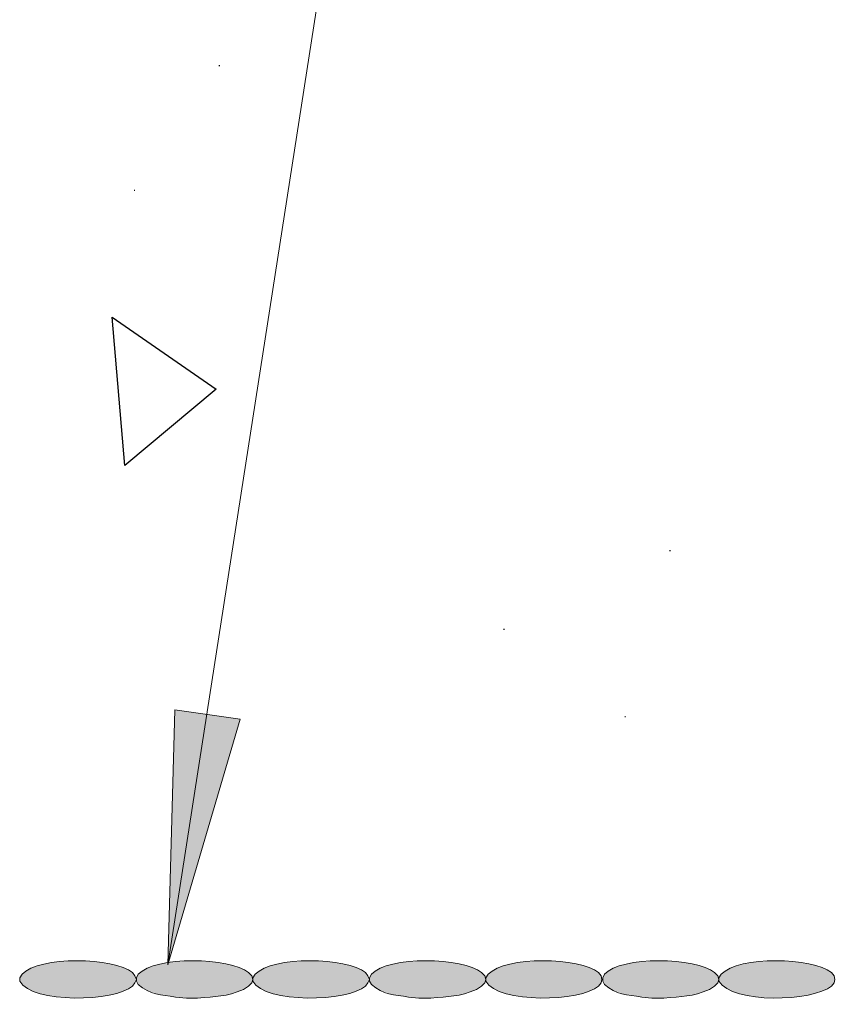
# Model space of a CAD drawing. Units: inches. Extents: x 2840 to 3102, y 100 to 262.
# Drawn here: x 2891 to 2923, y 148 to 187 of the extents above; entities that cross this region are included whole.
import ezdxf

# ---------------------------------------------------------------- set-up
doc = ezdxf.new("R2010")
doc.units = ezdxf.units.IN
doc.header["$MEASUREMENT"] = 0
doc.layers.add('PDF6_Geometry', color=5, linetype='Continuous')
doc.layers.add('PDF6_Solid Fills', color=5, linetype='Continuous')

msp = doc.modelspace()

# ---------------------------------------------------------------- linework, layer by layer
at = {"layer": 'PDF6_Geometry', "color": 7, "lineweight": 15}
msp.add_lwpolyline([(2950.042, 259.345), (2914.009, 259.345), (2896.976, 149.745)], dxfattribs=at)
at = {"layer": 'PDF6_Geometry', "color": 8, "lineweight": 30, "true_color": 0x767676}
for points in [[(2898.976, 185.111), (2899.009, 185.111)], [(2895.642, 180.211), (2895.676, 180.211)], [(2916.709, 166.045), (2916.742, 166.045)], [(2910.176, 162.945), (2910.209, 162.945)], [(2914.942, 159.511), (2914.976, 159.511)]]:
    msp.add_lwpolyline(points, dxfattribs=at)
msp.add_lwpolyline([(2894.776, 175.211), (2898.876, 172.378), (2895.276, 169.378)], close=True, dxfattribs=at)
at = {"layer": 'PDF6_Geometry', "color": 7, "lineweight": 15}
msp.add_lwpolyline([(2896.976, 149.745), (2897.242, 159.778), (2899.809, 159.411)], close=True, dxfattribs=at)
at = {"layer": 'PDF6_Geometry', "lineweight": 15}
for points in [[(2895.576, 148.911), (2895.676, 149.045), (2895.742, 149.178), (2895.676, 149.311), (2895.576, 149.445)], [(2899.942, 148.778), (2900.142, 148.911), (2900.276, 149.045), (2900.309, 149.178), (2900.276, 149.311), (2900.142, 149.445)], [(2904.742, 148.911), (2904.842, 149.045), (2904.909, 149.178), (2904.842, 149.311), (2904.742, 149.445)], [(2909.109, 148.778), (2909.309, 148.911), (2909.442, 149.045), (2909.476, 149.178), (2909.442, 149.311), (2909.309, 149.445)], [(2913.909, 148.911), (2914.009, 149.045), (2914.042, 149.178), (2914.009, 149.311), (2913.909, 149.445)], [(2918.276, 148.778), (2918.476, 148.911), (2918.609, 149.045), (2918.642, 149.178), (2918.609, 149.311), (2918.476, 149.445)], [(2923.076, 148.911), (2923.176, 149.045), (2923.209, 149.178), (2923.176, 149.311), (2923.076, 149.445)], [(2891.242, 149.378), (2891.142, 149.245), (2891.142, 149.111)], [(2895.809, 149.378), (2895.742, 149.245), (2895.742, 149.111), (2895.809, 148.978)], [(2900.409, 149.378), (2900.309, 149.245), (2900.309, 149.111)], [(2904.976, 149.378), (2904.909, 149.245), (2904.909, 149.111), (2904.976, 148.978)], [(2909.576, 149.378), (2909.476, 149.245), (2909.476, 149.111)], [(2914.142, 149.378), (2914.076, 149.245), (2914.076, 149.111), (2914.142, 148.978)], [(2918.742, 149.378), (2918.642, 149.245), (2918.642, 149.111)], [(2897.276, 148.478), (2897.709, 148.445), (2898.142, 148.445)], [(2906.442, 148.478), (2906.842, 148.445), (2907.309, 148.445)], [(2915.609, 148.478), (2916.009, 148.445), (2916.476, 148.445)]]:
    msp.add_lwpolyline(points, dxfattribs=at)
for points in [[(2895.576, 149.445), (2894.869, 150.045), (2891.896, 150.11), (2891.242, 149.378)], [(2900.142, 149.445), (2899.428, 150.055), (2896.454, 150.099), (2895.809, 149.378)], [(2904.742, 149.445), (2904.036, 150.045), (2901.063, 150.11), (2900.409, 149.378)], [(2909.309, 149.445), (2908.599, 150.053), (2905.622, 150.1), (2904.976, 149.378)], [(2913.909, 149.445), (2913.202, 150.045), (2910.229, 150.11), (2909.576, 149.378)], [(2918.476, 149.445), (2917.766, 150.053), (2914.789, 150.1), (2914.142, 149.378)], [(2923.076, 149.445), (2922.328, 150.043), (2919.423, 150.114), (2918.742, 149.378)], [(2891.142, 149.111), (2891.629, 148.204), (2894.9, 148.31), (2895.576, 148.911)], [(2900.309, 149.111), (2900.796, 148.204), (2904.067, 148.31), (2904.742, 148.911)], [(2909.476, 149.111), (2909.963, 148.204), (2913.233, 148.31), (2913.909, 148.911)], [(2918.642, 149.111), (2919.164, 148.198), (2922.353, 148.313), (2923.076, 148.911)], [(2895.809, 148.978), (2896.266, 148.56), (2896.704, 148.592), (2897.276, 148.478)], [(2898.142, 148.445), (2898.854, 148.499), (2899.268, 148.493), (2899.942, 148.778)], [(2904.976, 148.978), (2905.433, 148.56), (2905.871, 148.592), (2906.442, 148.478)], [(2907.309, 148.445), (2908.036, 148.507), (2908.416, 148.485), (2909.109, 148.778)], [(2914.142, 148.978), (2914.599, 148.56), (2915.037, 148.592), (2915.609, 148.478)], [(2916.476, 148.445), (2917.203, 148.507), (2917.583, 148.485), (2918.276, 148.778)]]:
    msp.add_open_spline(points, degree=3, dxfattribs=at)
at = {"layer": 'PDF6_Solid Fills', "color": 7, "lineweight": 15, "transparency": 33554559}
for points in [[(2897.242, 159.778), (2898.509, 159.611), (2897.242, 159.611)], [(2897.242, 159.611), (2898.476, 159.411), (2897.242, 159.411)], [(2897.242, 159.611), (2898.509, 159.611), (2898.476, 159.411)], [(2898.509, 159.611), (2899.809, 159.411), (2898.476, 159.411)], [(2897.242, 159.411), (2898.476, 159.411), (2896.976, 149.745)], [(2898.476, 159.411), (2899.809, 159.411), (2896.976, 149.745)]]:
    msp.add_solid(points, dxfattribs=at)
at = {"layer": 'PDF6_Solid Fills', "lineweight": 35, "transparency": 33554559}
for points in [[(2892.509, 149.845), (2894.576, 149.811), (2892.276, 149.811)], [(2892.676, 149.878), (2894.376, 149.845), (2892.509, 149.845)], [(2892.509, 149.845), (2894.376, 149.845), (2894.576, 149.811)], [(2892.676, 149.878), (2894.142, 149.878), (2894.376, 149.845)], [(2893.109, 149.911), (2893.976, 149.878), (2892.942, 149.878)], [(2893.109, 149.911), (2893.676, 149.911), (2893.976, 149.878)], [(2897.109, 149.845), (2899.142, 149.811), (2896.876, 149.811)], [(2897.276, 149.878), (2898.976, 149.845), (2897.109, 149.845)], [(2897.109, 149.845), (2898.976, 149.845), (2899.142, 149.811)], [(2897.276, 149.878), (2898.742, 149.878), (2898.976, 149.845)], [(2897.709, 149.911), (2898.576, 149.878), (2897.509, 149.878)], [(2897.709, 149.911), (2898.276, 149.911), (2898.576, 149.878)], [(2901.676, 149.845), (2903.742, 149.811), (2901.442, 149.811)], [(2901.842, 149.878), (2903.542, 149.845), (2901.676, 149.845)], [(2901.676, 149.845), (2903.542, 149.845), (2903.742, 149.811)], [(2901.842, 149.878), (2903.309, 149.878), (2903.542, 149.845)], [(2902.276, 149.911), (2903.142, 149.878), (2902.109, 149.878)], [(2902.276, 149.911), (2902.842, 149.911), (2903.142, 149.878)], [(2906.242, 149.845), (2908.309, 149.811), (2906.042, 149.811)], [(2906.442, 149.878), (2908.142, 149.845), (2906.242, 149.845)], [(2906.242, 149.845), (2908.142, 149.845), (2908.309, 149.811)], [(2906.442, 149.878), (2907.909, 149.878), (2908.142, 149.845)], [(2906.842, 149.911), (2907.709, 149.878), (2906.676, 149.878)], [(2906.842, 149.911), (2907.442, 149.911), (2907.709, 149.878)], [(2910.842, 149.845), (2912.876, 149.811), (2910.609, 149.811)], [(2911.009, 149.878), (2912.709, 149.845), (2910.842, 149.845)], [(2910.842, 149.845), (2912.709, 149.845), (2912.876, 149.811)], [(2911.009, 149.878), (2912.476, 149.878), (2912.709, 149.845)], [(2911.442, 149.911), (2912.309, 149.878), (2911.276, 149.878)], [(2911.442, 149.911), (2912.009, 149.911), (2912.309, 149.878)], [(2915.409, 149.845), (2917.476, 149.811), (2915.209, 149.811)], [(2915.609, 149.878), (2917.309, 149.845), (2915.409, 149.845)], [(2915.409, 149.845), (2917.309, 149.845), (2917.476, 149.811)], [(2915.609, 149.878), (2917.076, 149.878), (2917.309, 149.845)], [(2916.009, 149.911), (2916.876, 149.878), (2915.842, 149.878)], [(2916.009, 149.911), (2916.609, 149.911), (2916.876, 149.878)], [(2920.009, 149.845), (2922.042, 149.811), (2919.776, 149.811)], [(2920.176, 149.878), (2921.876, 149.845), (2920.009, 149.845)], [(2920.009, 149.845), (2921.876, 149.845), (2922.042, 149.811)], [(2920.176, 149.878), (2921.642, 149.878), (2921.876, 149.845)], [(2920.609, 149.911), (2921.476, 149.878), (2920.442, 149.878)], [(2920.609, 149.911), (2921.176, 149.911), (2921.476, 149.878)], [(2891.309, 149.445), (2895.609, 149.378), (2891.242, 149.378)], [(2891.409, 149.511), (2895.576, 149.445), (2891.309, 149.445)], [(2891.309, 149.445), (2895.576, 149.445), (2895.609, 149.378)], [(2891.509, 149.578), (2895.476, 149.511), (2891.409, 149.511)], [(2891.409, 149.511), (2895.476, 149.511), (2895.576, 149.445)], [(2891.642, 149.645), (2895.376, 149.578), (2891.509, 149.578)], [(2891.509, 149.578), (2895.376, 149.578), (2895.476, 149.511)], [(2891.809, 149.678), (2895.209, 149.645), (2891.642, 149.645)], [(2891.642, 149.645), (2895.209, 149.645), (2895.376, 149.578)], [(2891.942, 149.745), (2895.109, 149.678), (2891.809, 149.678)], [(2891.809, 149.678), (2895.109, 149.678), (2895.209, 149.645)], [(2892.142, 149.778), (2894.909, 149.745), (2891.942, 149.745)], [(2891.942, 149.745), (2894.909, 149.745), (2895.109, 149.678)], [(2892.276, 149.811), (2894.776, 149.778), (2892.142, 149.778)], [(2892.142, 149.778), (2894.776, 149.778), (2894.909, 149.745)], [(2892.276, 149.811), (2894.576, 149.811), (2894.776, 149.778)], [(2895.909, 149.445), (2900.209, 149.378), (2895.809, 149.378)], [(2895.976, 149.511), (2900.142, 149.445), (2895.909, 149.445)], [(2895.909, 149.445), (2900.142, 149.445), (2900.209, 149.378)], [(2896.109, 149.578), (2900.042, 149.511), (2895.976, 149.511)], [(2895.976, 149.511), (2900.042, 149.511), (2900.142, 149.445)], [(2896.209, 149.645), (2899.942, 149.578), (2896.109, 149.578)], [(2896.109, 149.578), (2899.942, 149.578), (2900.042, 149.511)], [(2896.376, 149.678), (2899.809, 149.645), (2896.209, 149.645)], [(2896.209, 149.645), (2899.809, 149.645), (2899.942, 149.578)], [(2896.509, 149.745), (2899.676, 149.678), (2896.376, 149.678)], [(2896.376, 149.678), (2899.676, 149.678), (2899.809, 149.645)], [(2896.709, 149.778), (2899.509, 149.745), (2896.509, 149.745)], [(2896.509, 149.745), (2899.509, 149.745), (2899.676, 149.678)], [(2896.876, 149.811), (2899.342, 149.778), (2896.709, 149.778)], [(2896.709, 149.778), (2899.342, 149.778), (2899.509, 149.745)], [(2896.876, 149.811), (2899.142, 149.811), (2899.342, 149.778)], [(2900.476, 149.445), (2904.776, 149.378), (2900.409, 149.378)], [(2900.576, 149.511), (2904.742, 149.445), (2900.476, 149.445)], [(2900.476, 149.445), (2904.742, 149.445), (2904.776, 149.378)], [(2900.676, 149.578), (2904.642, 149.511), (2900.576, 149.511)], [(2900.576, 149.511), (2904.642, 149.511), (2904.742, 149.445)], [(2900.809, 149.645), (2904.542, 149.578), (2900.676, 149.578)], [(2900.676, 149.578), (2904.542, 149.578), (2904.642, 149.511)], [(2900.942, 149.678), (2904.376, 149.645), (2900.809, 149.645)], [(2900.809, 149.645), (2904.376, 149.645), (2904.542, 149.578)], [(2901.109, 149.745), (2904.276, 149.678), (2900.942, 149.678)], [(2900.942, 149.678), (2904.276, 149.678), (2904.376, 149.645)], [(2901.276, 149.778), (2904.076, 149.745), (2901.109, 149.745)], [(2901.109, 149.745), (2904.076, 149.745), (2904.276, 149.678)], [(2901.442, 149.811), (2903.942, 149.778), (2901.276, 149.778)], [(2901.276, 149.778), (2903.942, 149.778), (2904.076, 149.745)], [(2901.442, 149.811), (2903.742, 149.811), (2903.942, 149.778)], [(2905.076, 149.445), (2909.376, 149.378), (2904.976, 149.378)], [(2905.142, 149.511), (2909.309, 149.445), (2905.076, 149.445)], [(2905.076, 149.445), (2909.309, 149.445), (2909.376, 149.378)], [(2905.276, 149.578), (2909.209, 149.511), (2905.142, 149.511)], [(2905.142, 149.511), (2909.209, 149.511), (2909.309, 149.445)], [(2905.376, 149.645), (2909.109, 149.578), (2905.276, 149.578)], [(2905.276, 149.578), (2909.109, 149.578), (2909.209, 149.511)], [(2905.542, 149.678), (2908.976, 149.645), (2905.376, 149.645)], [(2905.376, 149.645), (2908.976, 149.645), (2909.109, 149.578)], [(2905.676, 149.745), (2908.842, 149.678), (2905.542, 149.678)], [(2905.542, 149.678), (2908.842, 149.678), (2908.976, 149.645)], [(2905.876, 149.778), (2908.676, 149.745), (2905.676, 149.745)], [(2905.676, 149.745), (2908.676, 149.745), (2908.842, 149.678)], [(2906.042, 149.811), (2908.509, 149.778), (2905.876, 149.778)], [(2905.876, 149.778), (2908.509, 149.778), (2908.676, 149.745)], [(2906.042, 149.811), (2908.309, 149.811), (2908.509, 149.778)], [(2909.642, 149.445), (2913.942, 149.378), (2909.576, 149.378)], [(2909.742, 149.511), (2913.909, 149.445), (2909.642, 149.445)], [(2909.642, 149.445), (2913.909, 149.445), (2913.942, 149.378)], [(2909.842, 149.578), (2913.776, 149.511), (2909.742, 149.511)], [(2909.742, 149.511), (2913.776, 149.511), (2913.909, 149.445)], [(2909.976, 149.645), (2913.709, 149.578), (2909.842, 149.578)], [(2909.842, 149.578), (2913.709, 149.578), (2913.776, 149.511)], [(2910.109, 149.678), (2913.542, 149.645), (2909.976, 149.645)], [(2909.976, 149.645), (2913.542, 149.645), (2913.709, 149.578)], [(2910.276, 149.745), (2913.442, 149.678), (2910.109, 149.678)], [(2910.109, 149.678), (2913.442, 149.678), (2913.542, 149.645)], [(2910.442, 149.778), (2913.242, 149.745), (2910.276, 149.745)], [(2910.276, 149.745), (2913.242, 149.745), (2913.442, 149.678)], [(2910.609, 149.811), (2913.109, 149.778), (2910.442, 149.778)], [(2910.442, 149.778), (2913.109, 149.778), (2913.242, 149.745)], [(2910.609, 149.811), (2912.876, 149.811), (2913.109, 149.778)], [(2914.242, 149.445), (2918.542, 149.378), (2914.142, 149.378)], [(2914.309, 149.511), (2918.476, 149.445), (2914.242, 149.445)], [(2914.242, 149.445), (2918.476, 149.445), (2918.542, 149.378)], [(2914.442, 149.578), (2918.376, 149.511), (2914.309, 149.511)], [(2914.309, 149.511), (2918.376, 149.511), (2918.476, 149.445)], [(2914.542, 149.645), (2918.276, 149.578), (2914.442, 149.578)], [(2914.442, 149.578), (2918.276, 149.578), (2918.376, 149.511)], [(2914.709, 149.678), (2918.142, 149.645), (2914.542, 149.645)], [(2914.542, 149.645), (2918.142, 149.645), (2918.276, 149.578)], [(2914.842, 149.745), (2918.009, 149.678), (2914.709, 149.678)], [(2914.709, 149.678), (2918.009, 149.678), (2918.142, 149.645)], [(2915.042, 149.778), (2917.842, 149.745), (2914.842, 149.745)], [(2914.842, 149.745), (2917.842, 149.745), (2918.009, 149.678)], [(2915.209, 149.811), (2917.676, 149.778), (2915.042, 149.778)], [(2915.042, 149.778), (2917.676, 149.778), (2917.842, 149.745)], [(2915.209, 149.811), (2917.476, 149.811), (2917.676, 149.778)], [(2918.809, 149.445), (2923.109, 149.378), (2918.742, 149.378)], [(2918.909, 149.511), (2923.076, 149.445), (2918.809, 149.445)], [(2918.809, 149.445), (2923.076, 149.445), (2923.109, 149.378)], [(2919.009, 149.578), (2922.942, 149.511), (2918.909, 149.511)], [(2918.909, 149.511), (2922.942, 149.511), (2923.076, 149.445)], [(2919.142, 149.645), (2922.876, 149.578), (2919.009, 149.578)], [(2919.009, 149.578), (2922.876, 149.578), (2922.942, 149.511)], [(2919.276, 149.678), (2922.709, 149.645), (2919.142, 149.645)], [(2919.142, 149.645), (2922.709, 149.645), (2922.876, 149.578)], [(2919.442, 149.745), (2922.576, 149.678), (2919.276, 149.678)], [(2919.276, 149.678), (2922.576, 149.678), (2922.709, 149.645)], [(2919.609, 149.778), (2922.409, 149.745), (2919.442, 149.745)], [(2919.442, 149.745), (2922.409, 149.745), (2922.576, 149.678)], [(2919.776, 149.811), (2922.276, 149.778), (2919.609, 149.778)], [(2919.609, 149.778), (2922.276, 149.778), (2922.409, 149.745)], [(2919.776, 149.811), (2922.042, 149.811), (2922.276, 149.778)], [(2891.209, 149.311), (2895.709, 149.245), (2891.142, 149.245)], [(2891.142, 149.245), (2895.742, 149.178), (2891.142, 149.178)], [(2891.142, 149.245), (2895.709, 149.245), (2895.742, 149.178)], [(2891.142, 149.178), (2895.709, 149.111), (2891.142, 149.111)], [(2891.142, 149.178), (2895.742, 149.178), (2895.709, 149.111)], [(2891.142, 149.111), (2895.676, 149.045), (2891.209, 149.045)], [(2891.142, 149.111), (2895.709, 149.111), (2895.676, 149.045)], [(2891.242, 149.378), (2895.676, 149.311), (2891.209, 149.311)], [(2891.209, 149.311), (2895.676, 149.311), (2895.709, 149.245)], [(2891.242, 149.378), (2895.609, 149.378), (2895.676, 149.311)], [(2895.776, 149.311), (2900.276, 149.245), (2895.742, 149.245)], [(2895.742, 149.245), (2900.309, 149.178), (2895.742, 149.178)], [(2895.742, 149.245), (2900.276, 149.245), (2900.309, 149.178)], [(2895.742, 149.178), (2900.276, 149.111), (2895.742, 149.111)], [(2895.742, 149.178), (2900.309, 149.178), (2900.276, 149.111)], [(2895.742, 149.111), (2900.276, 149.045), (2895.776, 149.045)], [(2895.742, 149.111), (2900.276, 149.111), (2900.276, 149.045)], [(2895.809, 149.378), (2900.276, 149.311), (2895.776, 149.311)], [(2895.776, 149.311), (2900.276, 149.311), (2900.276, 149.245)], [(2895.809, 149.378), (2900.209, 149.378), (2900.276, 149.311)], [(2900.376, 149.311), (2904.876, 149.245), (2900.309, 149.245)], [(2900.309, 149.245), (2904.909, 149.178), (2900.309, 149.178)], [(2900.309, 149.245), (2904.876, 149.245), (2904.909, 149.178)], [(2900.309, 149.178), (2904.876, 149.111), (2900.309, 149.111)], [(2900.309, 149.178), (2904.909, 149.178), (2904.876, 149.111)], [(2900.309, 149.111), (2904.842, 149.045), (2900.376, 149.045)], [(2900.309, 149.111), (2904.876, 149.111), (2904.842, 149.045)], [(2900.409, 149.378), (2904.842, 149.311), (2900.376, 149.311)], [(2900.376, 149.311), (2904.842, 149.311), (2904.876, 149.245)], [(2900.409, 149.378), (2904.776, 149.378), (2904.842, 149.311)], [(2904.942, 149.311), (2909.442, 149.245), (2904.909, 149.245)], [(2904.909, 149.245), (2909.476, 149.178), (2904.909, 149.178)], [(2904.909, 149.245), (2909.442, 149.245), (2909.476, 149.178)], [(2904.909, 149.178), (2909.442, 149.111), (2904.909, 149.111)], [(2904.909, 149.178), (2909.476, 149.178), (2909.442, 149.111)], [(2904.909, 149.111), (2909.442, 149.045), (2904.942, 149.045)], [(2904.909, 149.111), (2909.442, 149.111), (2909.442, 149.045)], [(2904.976, 149.378), (2909.442, 149.311), (2904.942, 149.311)], [(2904.942, 149.311), (2909.442, 149.311), (2909.442, 149.245)], [(2904.976, 149.378), (2909.376, 149.378), (2909.442, 149.311)], [(2909.542, 149.311), (2914.042, 149.245), (2909.476, 149.245)], [(2909.476, 149.245), (2914.042, 149.178), (2909.476, 149.178)], [(2909.476, 149.245), (2914.042, 149.245), (2914.042, 149.178)], [(2909.476, 149.178), (2914.042, 149.111), (2909.476, 149.111)], [(2909.476, 149.178), (2914.042, 149.178), (2914.042, 149.111)], [(2909.476, 149.111), (2914.009, 149.045), (2909.542, 149.045)], [(2909.476, 149.111), (2914.042, 149.111), (2914.009, 149.045)], [(2909.576, 149.378), (2914.009, 149.311), (2909.542, 149.311)], [(2909.542, 149.311), (2914.009, 149.311), (2914.042, 149.245)], [(2909.576, 149.378), (2913.942, 149.378), (2914.009, 149.311)], [(2914.109, 149.311), (2918.609, 149.245), (2914.076, 149.245)], [(2914.076, 149.245), (2918.642, 149.178), (2914.076, 149.178)], [(2914.076, 149.245), (2918.609, 149.245), (2918.642, 149.178)], [(2914.076, 149.178), (2918.609, 149.111), (2914.076, 149.111)], [(2914.076, 149.178), (2918.642, 149.178), (2918.609, 149.111)], [(2914.076, 149.111), (2918.609, 149.045), (2914.109, 149.045)], [(2914.076, 149.111), (2918.609, 149.111), (2918.609, 149.045)], [(2914.142, 149.378), (2918.609, 149.311), (2914.109, 149.311)], [(2914.109, 149.311), (2918.609, 149.311), (2918.609, 149.245)], [(2914.142, 149.378), (2918.542, 149.378), (2918.609, 149.311)], [(2918.709, 149.311), (2923.209, 149.245), (2918.642, 149.245)], [(2918.642, 149.245), (2923.209, 149.178), (2918.642, 149.178)], [(2918.642, 149.245), (2923.209, 149.245), (2923.209, 149.178)], [(2918.642, 149.178), (2923.209, 149.111), (2918.642, 149.111)], [(2918.642, 149.178), (2923.209, 149.178), (2923.209, 149.111)], [(2918.642, 149.111), (2923.176, 149.045), (2918.709, 149.045)], [(2918.642, 149.111), (2923.209, 149.111), (2923.176, 149.045)], [(2918.742, 149.378), (2923.176, 149.311), (2918.709, 149.311)], [(2918.709, 149.311), (2923.176, 149.311), (2923.209, 149.245)], [(2918.742, 149.378), (2923.109, 149.378), (2923.176, 149.311)], [(2891.209, 149.045), (2895.609, 148.978), (2891.242, 148.978)], [(2891.209, 149.045), (2895.676, 149.045), (2895.609, 148.978)], [(2891.242, 148.978), (2895.576, 148.911), (2891.309, 148.911)], [(2891.242, 148.978), (2895.609, 148.978), (2895.576, 148.911)], [(2891.309, 148.911), (2895.476, 148.845), (2891.409, 148.845)], [(2891.309, 148.911), (2895.576, 148.911), (2895.476, 148.845)], [(2891.409, 148.845), (2895.376, 148.778), (2891.509, 148.778)], [(2891.409, 148.845), (2895.476, 148.845), (2895.376, 148.778)], [(2891.509, 148.778), (2895.209, 148.711), (2891.642, 148.711)], [(2891.509, 148.778), (2895.376, 148.778), (2895.209, 148.711)], [(2891.642, 148.711), (2895.109, 148.678), (2891.809, 148.678)], [(2891.642, 148.711), (2895.209, 148.711), (2895.109, 148.678)], [(2891.809, 148.678), (2894.909, 148.611), (2891.942, 148.611)], [(2891.809, 148.678), (2895.109, 148.678), (2894.909, 148.611)], [(2895.776, 149.045), (2900.209, 148.978), (2895.809, 148.978)], [(2895.776, 149.045), (2900.276, 149.045), (2900.209, 148.978)], [(2895.809, 148.978), (2900.142, 148.911), (2895.909, 148.911)], [(2895.809, 148.978), (2900.209, 148.978), (2900.142, 148.911)], [(2895.909, 148.911), (2900.042, 148.845), (2895.976, 148.845)], [(2895.909, 148.911), (2900.142, 148.911), (2900.042, 148.845)], [(2895.976, 148.845), (2899.942, 148.778), (2896.109, 148.778)], [(2895.976, 148.845), (2900.042, 148.845), (2899.942, 148.778)], [(2896.109, 148.778), (2899.809, 148.711), (2896.209, 148.711)], [(2896.109, 148.778), (2899.942, 148.778), (2899.809, 148.711)], [(2896.209, 148.711), (2899.676, 148.678), (2896.376, 148.678)], [(2896.209, 148.711), (2899.809, 148.711), (2899.676, 148.678)], [(2896.376, 148.678), (2899.509, 148.611), (2896.509, 148.611)], [(2896.376, 148.678), (2899.676, 148.678), (2899.509, 148.611)], [(2900.376, 149.045), (2904.776, 148.978), (2900.409, 148.978)], [(2900.376, 149.045), (2904.842, 149.045), (2904.776, 148.978)], [(2900.409, 148.978), (2904.742, 148.911), (2900.476, 148.911)], [(2900.409, 148.978), (2904.776, 148.978), (2904.742, 148.911)], [(2900.476, 148.911), (2904.642, 148.845), (2900.576, 148.845)], [(2900.476, 148.911), (2904.742, 148.911), (2904.642, 148.845)], [(2900.576, 148.845), (2904.542, 148.778), (2900.676, 148.778)], [(2900.576, 148.845), (2904.642, 148.845), (2904.542, 148.778)], [(2900.676, 148.778), (2904.376, 148.711), (2900.809, 148.711)], [(2900.676, 148.778), (2904.542, 148.778), (2904.376, 148.711)], [(2900.809, 148.711), (2904.276, 148.678), (2900.942, 148.678)], [(2900.809, 148.711), (2904.376, 148.711), (2904.276, 148.678)], [(2900.942, 148.678), (2904.076, 148.611), (2901.109, 148.611)], [(2900.942, 148.678), (2904.276, 148.678), (2904.076, 148.611)], [(2904.942, 149.045), (2909.376, 148.978), (2904.976, 148.978)], [(2904.942, 149.045), (2909.442, 149.045), (2909.376, 148.978)], [(2904.976, 148.978), (2909.309, 148.911), (2905.076, 148.911)], [(2904.976, 148.978), (2909.376, 148.978), (2909.309, 148.911)], [(2905.076, 148.911), (2909.209, 148.845), (2905.142, 148.845)], [(2905.076, 148.911), (2909.309, 148.911), (2909.209, 148.845)], [(2905.142, 148.845), (2909.109, 148.778), (2905.276, 148.778)], [(2905.142, 148.845), (2909.209, 148.845), (2909.109, 148.778)], [(2905.276, 148.778), (2908.976, 148.711), (2905.376, 148.711)], [(2905.276, 148.778), (2909.109, 148.778), (2908.976, 148.711)], [(2905.376, 148.711), (2908.842, 148.678), (2905.542, 148.678)], [(2905.376, 148.711), (2908.976, 148.711), (2908.842, 148.678)], [(2905.542, 148.678), (2908.676, 148.611), (2905.676, 148.611)], [(2905.542, 148.678), (2908.842, 148.678), (2908.676, 148.611)], [(2909.542, 149.045), (2913.942, 148.978), (2909.576, 148.978)], [(2909.542, 149.045), (2914.009, 149.045), (2913.942, 148.978)], [(2909.576, 148.978), (2913.909, 148.911), (2909.642, 148.911)], [(2909.576, 148.978), (2913.942, 148.978), (2913.909, 148.911)], [(2909.642, 148.911), (2913.776, 148.845), (2909.742, 148.845)], [(2909.642, 148.911), (2913.909, 148.911), (2913.776, 148.845)], [(2909.742, 148.845), (2913.709, 148.778), (2909.842, 148.778)], [(2909.742, 148.845), (2913.776, 148.845), (2913.709, 148.778)], [(2909.842, 148.778), (2913.542, 148.711), (2909.976, 148.711)], [(2909.842, 148.778), (2913.709, 148.778), (2913.542, 148.711)], [(2909.976, 148.711), (2913.442, 148.678), (2910.109, 148.678)], [(2909.976, 148.711), (2913.542, 148.711), (2913.442, 148.678)], [(2910.109, 148.678), (2913.242, 148.611), (2910.276, 148.611)], [(2910.109, 148.678), (2913.442, 148.678), (2913.242, 148.611)], [(2914.109, 149.045), (2918.542, 148.978), (2914.142, 148.978)], [(2914.109, 149.045), (2918.609, 149.045), (2918.542, 148.978)], [(2914.142, 148.978), (2918.476, 148.911), (2914.242, 148.911)], [(2914.142, 148.978), (2918.542, 148.978), (2918.476, 148.911)], [(2914.242, 148.911), (2918.376, 148.845), (2914.309, 148.845)], [(2914.242, 148.911), (2918.476, 148.911), (2918.376, 148.845)], [(2914.309, 148.845), (2918.276, 148.778), (2914.442, 148.778)], [(2914.309, 148.845), (2918.376, 148.845), (2918.276, 148.778)], [(2914.442, 148.778), (2918.142, 148.711), (2914.542, 148.711)], [(2914.442, 148.778), (2918.276, 148.778), (2918.142, 148.711)], [(2914.542, 148.711), (2918.009, 148.678), (2914.709, 148.678)], [(2914.542, 148.711), (2918.142, 148.711), (2918.009, 148.678)], [(2914.709, 148.678), (2917.842, 148.611), (2914.842, 148.611)], [(2914.709, 148.678), (2918.009, 148.678), (2917.842, 148.611)], [(2918.709, 149.045), (2923.109, 148.978), (2918.742, 148.978)], [(2918.709, 149.045), (2923.176, 149.045), (2923.109, 148.978)], [(2918.742, 148.978), (2923.076, 148.911), (2918.809, 148.911)], [(2918.742, 148.978), (2923.109, 148.978), (2923.076, 148.911)], [(2918.809, 148.911), (2922.942, 148.845), (2918.909, 148.845)], [(2918.809, 148.911), (2923.076, 148.911), (2922.942, 148.845)], [(2918.909, 148.845), (2922.876, 148.778), (2919.009, 148.778)], [(2918.909, 148.845), (2922.942, 148.845), (2922.876, 148.778)], [(2919.009, 148.778), (2922.709, 148.711), (2919.142, 148.711)], [(2919.009, 148.778), (2922.876, 148.778), (2922.709, 148.711)], [(2919.142, 148.711), (2922.576, 148.678), (2919.276, 148.678)], [(2919.142, 148.711), (2922.709, 148.711), (2922.576, 148.678)], [(2919.276, 148.678), (2922.409, 148.611), (2919.442, 148.611)], [(2919.276, 148.678), (2922.576, 148.678), (2922.409, 148.611)], [(2891.942, 148.611), (2894.776, 148.578), (2892.142, 148.578)], [(2891.942, 148.611), (2894.909, 148.611), (2894.776, 148.578)], [(2892.142, 148.578), (2894.576, 148.545), (2892.276, 148.545)], [(2892.142, 148.578), (2894.776, 148.578), (2894.576, 148.545)], [(2892.276, 148.545), (2894.376, 148.511), (2892.509, 148.511)], [(2892.276, 148.545), (2894.576, 148.545), (2894.376, 148.511)], [(2892.509, 148.511), (2894.142, 148.478), (2892.676, 148.478)], [(2892.509, 148.511), (2894.376, 148.511), (2894.142, 148.478)], [(2892.942, 148.478), (2893.676, 148.445), (2893.109, 148.445)], [(2892.942, 148.478), (2893.976, 148.478), (2893.676, 148.445)], [(2896.509, 148.611), (2899.342, 148.578), (2896.709, 148.578)], [(2896.509, 148.611), (2899.509, 148.611), (2899.342, 148.578)], [(2896.709, 148.578), (2899.142, 148.545), (2896.876, 148.545)], [(2896.709, 148.578), (2899.342, 148.578), (2899.142, 148.545)], [(2896.876, 148.545), (2898.976, 148.511), (2897.109, 148.511)], [(2896.876, 148.545), (2899.142, 148.545), (2898.976, 148.511)], [(2897.109, 148.511), (2898.742, 148.478), (2897.276, 148.478)], [(2897.109, 148.511), (2898.976, 148.511), (2898.742, 148.478)], [(2897.509, 148.478), (2898.276, 148.445), (2897.709, 148.445)], [(2897.509, 148.478), (2898.576, 148.478), (2898.276, 148.445)], [(2901.109, 148.611), (2903.942, 148.578), (2901.276, 148.578)], [(2901.109, 148.611), (2904.076, 148.611), (2903.942, 148.578)], [(2901.276, 148.578), (2903.742, 148.545), (2901.442, 148.545)], [(2901.276, 148.578), (2903.942, 148.578), (2903.742, 148.545)], [(2901.442, 148.545), (2903.542, 148.511), (2901.676, 148.511)], [(2901.442, 148.545), (2903.742, 148.545), (2903.542, 148.511)], [(2901.676, 148.511), (2903.309, 148.478), (2901.842, 148.478)], [(2901.676, 148.511), (2903.542, 148.511), (2903.309, 148.478)], [(2902.109, 148.478), (2902.842, 148.445), (2902.276, 148.445)], [(2902.109, 148.478), (2903.142, 148.478), (2902.842, 148.445)], [(2905.676, 148.611), (2908.509, 148.578), (2905.876, 148.578)], [(2905.676, 148.611), (2908.676, 148.611), (2908.509, 148.578)], [(2905.876, 148.578), (2908.309, 148.545), (2906.042, 148.545)], [(2905.876, 148.578), (2908.509, 148.578), (2908.309, 148.545)], [(2906.042, 148.545), (2908.142, 148.511), (2906.242, 148.511)], [(2906.042, 148.545), (2908.309, 148.545), (2908.142, 148.511)], [(2906.242, 148.511), (2907.909, 148.478), (2906.442, 148.478)], [(2906.242, 148.511), (2908.142, 148.511), (2907.909, 148.478)], [(2906.676, 148.478), (2907.442, 148.445), (2906.842, 148.445)], [(2906.676, 148.478), (2907.709, 148.478), (2907.442, 148.445)], [(2910.276, 148.611), (2913.109, 148.578), (2910.442, 148.578)], [(2910.276, 148.611), (2913.242, 148.611), (2913.109, 148.578)], [(2910.442, 148.578), (2912.876, 148.545), (2910.609, 148.545)], [(2910.442, 148.578), (2913.109, 148.578), (2912.876, 148.545)], [(2910.609, 148.545), (2912.709, 148.511), (2910.842, 148.511)], [(2910.609, 148.545), (2912.876, 148.545), (2912.709, 148.511)], [(2910.842, 148.511), (2912.476, 148.478), (2911.009, 148.478)], [(2910.842, 148.511), (2912.709, 148.511), (2912.476, 148.478)], [(2911.276, 148.478), (2912.009, 148.445), (2911.442, 148.445)], [(2911.276, 148.478), (2912.309, 148.478), (2912.009, 148.445)], [(2914.842, 148.611), (2917.676, 148.578), (2915.042, 148.578)], [(2914.842, 148.611), (2917.842, 148.611), (2917.676, 148.578)], [(2915.042, 148.578), (2917.476, 148.545), (2915.209, 148.545)], [(2915.042, 148.578), (2917.676, 148.578), (2917.476, 148.545)], [(2915.209, 148.545), (2917.309, 148.511), (2915.409, 148.511)], [(2915.209, 148.545), (2917.476, 148.545), (2917.309, 148.511)], [(2915.409, 148.511), (2917.076, 148.478), (2915.609, 148.478)], [(2915.409, 148.511), (2917.309, 148.511), (2917.076, 148.478)], [(2915.842, 148.478), (2916.609, 148.445), (2916.009, 148.445)], [(2915.842, 148.478), (2916.876, 148.478), (2916.609, 148.445)], [(2919.442, 148.611), (2922.276, 148.578), (2919.609, 148.578)], [(2919.442, 148.611), (2922.409, 148.611), (2922.276, 148.578)], [(2919.609, 148.578), (2922.042, 148.545), (2919.776, 148.545)], [(2919.609, 148.578), (2922.276, 148.578), (2922.042, 148.545)], [(2919.776, 148.545), (2921.876, 148.511), (2920.009, 148.511)], [(2919.776, 148.545), (2922.042, 148.545), (2921.876, 148.511)], [(2920.009, 148.511), (2921.642, 148.478), (2920.176, 148.478)], [(2920.009, 148.511), (2921.876, 148.511), (2921.642, 148.478)], [(2920.442, 148.478), (2921.176, 148.445), (2920.609, 148.445)], [(2920.442, 148.478), (2921.476, 148.478), (2921.176, 148.445)]]:
    msp.add_solid(points, dxfattribs=at)

doc.saveas('drawing.dxf')
